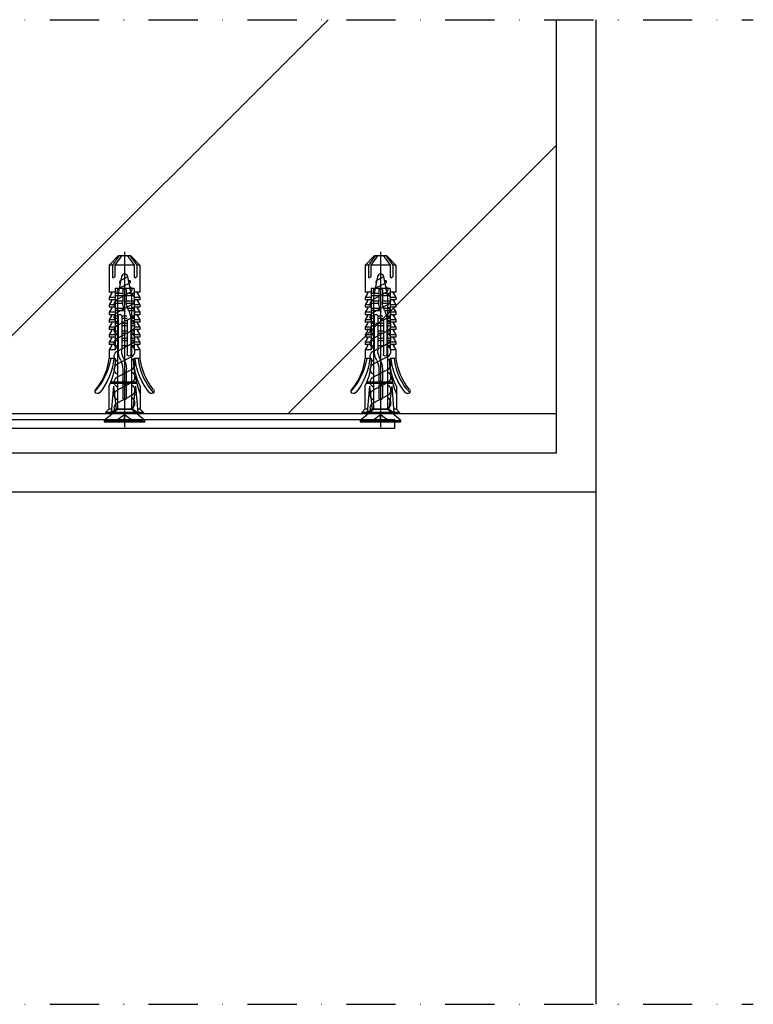
# Model space of a CAD drawing. Units: millimetres. Extents: x 104 to 1154, y -2756 to 1572.
# Drawn here: x 698 to 884, y 440 to 690 of the extents above; entities that cross this region are included whole.
import ezdxf

# ---------------------------------------------------------------- set-up
doc = ezdxf.new("R2010")
doc.units = ezdxf.units.MM
doc.linetypes.add('DASHDOT', pattern=[25, 12.5, -6.25, 0, -6.25])
doc.layers.add('Bevestiging', color=250, linetype='Continuous')
doc.layers.add('Constructie', color=1, linetype='Continuous')

# ---------------------------------------------------------------- blocks, each defined once
blk = doc.blocks.new('A$C73116D3B')
at = {"layer": 'Bevestiging'}
for p, q in [((0.2080417155202667, 3.449774832674393), (0.2081496103319296, -3.449748359614205)), ((1.166592516999117, 3.345309232827276e-05), (0, 1.620563857165052)), ((0, 0), (1.166592516999117, 3.345309232827276e-05)), ((0, -1.620662957256172), (1.166592517692152, -6.978183591854759e-06))]:
    blk.add_line(p, q, dxfattribs=at)
blk.add_lwpolyline([(2.094578373139484, -1.236667947214755), (2.094578373139484, 4.229296428093221e-05), (2.094524424347583, 1.213514254523943), (0.2080417155202667, 3.449774832674393), (-5.394784238887951e-05, 3.449767704375517), (5.394684649218107e-05, -3.449748359614205), (0.2081496103319296, -3.449748359614205)], close=True, dxfattribs=at)
at = {"layer": 'Bevestiging', "flags": 128}
for points in [[(1.791280368042862, 1.572983612763892, -0.4483273836813719), (3.215956822765293, 1.200563669724488), (3.215956822765293, 1.200563669724488), (4.485414969107296, -1.230313631780064, 0.6033121533565423), (6.230529959553678, -1.236991692850552)], [(3.6582892624956, 1.213313024123636, -0.6071669351407641), (5.408217320364201, 1.200601085455219), (5.408217320364201, 1.200601085455219), (6.677675466705296, -1.230276216048878, 0.6033121533565423), (8.422790457152587, -1.236954277119821)], [(5.8505497600936, 1.213350439854821, -0.6071669351407646), (7.600477817962201, 1.200638501186404), (7.600477817962201, 1.200638501186404), (8.869935964303295, -1.230238800318148, 0.6033121533565423), (10.61505095475059, -1.236916861388636)], [(8.042810257691599, 1.213387855585552, -0.6071669351407639), (9.79273831556111, 1.200675916917135), (9.79273831556111, 1.200675916917135), (11.0621964619022, -1.230201384587417, 0.6033121533565423), (12.80731145234859, -1.236879445657905)], [(10.23507075529051, 1.213425271316282, -0.6071669351407641), (11.98499881315911, 1.200713332647865), (11.98499881315911, 1.200713332647865), (13.2544569595002, -1.230163968856687, 0.6033121533565423), (14.99957194994749, -1.236842029927175)], [(12.42733125288851, 1.213462687047468, -0.6071669351407646), (14.17725931075802, 1.200750748378596), (14.17725931075802, 1.200750748378596), (15.44671745709911, -1.230126553125956, 0.6033121533565423), (17.19183244754549, -1.236804614196444)], [(14.61959175048742, 1.213500102778198, -0.6071669351407641), (16.36951980835602, 1.200788164109326), (16.36951980835602, 1.200788164109326), (17.63897795469711, -1.230089137394771, 0.603312153356542), (19.3840929451444, -1.236767198465714)], [(16.81185224808542, 1.213537518508929, -0.6071669351407641), (18.56178030595402, 1.200825579840512), (18.56178030595402, 1.200825579840512), (19.83123845229511, -1.23005172166404, 0.6374996172796293), (21.61778203982158, -1.148626731396689)], [(19.00411274568341, 1.213574934239659, -0.6071522478252096), (20.75402100301289, 1.200825579840512), (20.75402100301289, 1.200825579840512), (21.9986688427407, -1.067993234897131, 0.7125341570106581), (22.81569786097771, -0.8964096831550705)], [(2.094578373139484, -0.850098944250476), (2.293154471508387, -1.230351047510794, 0.6033121533565423), (4.038269461955679, -1.237029108581737)]]:
    blk.add_lwpolyline(points, format="xyb", dxfattribs=at)
at = {"layer": 'Bevestiging'}
for points in [[(2.094578373139484, -1.236667947214755), (21.18216138299431, -1.236729782734528), (24.55598474766066, -0.5543835063467668, 0.8179998040916503), (24.55598475146326, 0.5312286129151289), (21.18216138299431, 1.213574934239659), (2.094524424347583, 1.213514254523943)], [(23.99420873968211, -0.6672698551510621, -0.8169560148424246), (23.43293131807786, -0.7815179004842321), (22.61036493985284, 0.924724767324733, 0.4791336583167487), (21.65860952240655, 1.14551091432395)], [(24.5278740432459, -0.5635016016804002), (23.89323483671797, 0.6652679258531862, 0.468744311180341), (23.41607132748686, 0.7706616572304483)]]:
    blk.add_lwpolyline(points, format="xyb", dxfattribs=at)
blk = doc.blocks.new('1048580-HUD-1_8x40')
for p, q in [((-39.7, 1.6), (-37.4, 3.9)), ((-39.7, 1.41), (-37.4, 3.1)), ((-37.4, 3.1), (-37.4, 3.91)), ((-37.4, 3.9), (-30.5, 3.9)), ((-37.4, 3.1), (-34.59, 3.1)), ((-34.59, 3.1), (-34.33, 3.04)), ((-34.59, 2.46), (-34.33, 2.52)), ((-34.33, 3.04), (-34.14, 2.78)), ((-34.33, 2.52), (-34.14, 2.78)), ((-30.5, 2.4), (-30.5, 3.9)), ((-30.2, 3.33), (-29.2, 3.91)), ((-29.2, 3.9), (-28.6, 3.9)), ((-29.2, 2.4), (-29.2, 3.9)), ((-28.6, 2.4), (-28.6, 3.9)), ((-28.3, 3.33), (-27.3, 3.91)), ((-27.3, 3.9), (-26.7, 3.9)), ((-27.3, 2.4), (-27.3, 3.9)), ((-26.7, 2.4), (-26.7, 3.9)), ((-26.4, 3.33), (-25.4, 3.91)), ((-25.4, 3.9), (-24.8, 3.9)), ((-25.4, 2.4), (-25.4, 3.9)), ((-24.8, 2.4), (-24.8, 3.9)), ((-24.5, 3.33), (-23.5, 3.91)), ((-23.5, 3.9), (-22.9, 3.9)), ((-23.5, 2.4), (-23.5, 3.9)), ((-22.9, 2.4), (-22.9, 3.9)), ((-22.6, 3.33), (-21.6, 3.91)), ((-21.6, 2.4), (-21.6, 3.9)), ((-21.6, 3.9), (-21, 3.9)), ((-21.6, 2.4), (-21.6, 3.9)), ((-21, 2.4), (-21, 3.9)), ((-20.7, 3.33), (-19.7, 3.91)), ((-19.7, 3.9), (-19.1, 3.9)), ((-19.7, 2.4), (-19.7, 3.9)), ((-19.1, 2.4), (-19.1, 3.9)), ((-18.8, 3.33), (-17.8, 3.91)), ((-17.8, 3.9), (-17.2, 3.9)), ((-17.8, 2.4), (-17.8, 3.9)), ((-17.2, 2.4), (-17.2, 3.9)), ((-16.9, 3.33), (-15.9, 3.91)), ((-15.9, 3.9), (-13.7, 3.9)), ((-15.9, 2.4), (-15.9, 3.9)), ((-13.7, 2.53), (-13.7, 3.99)), ((-7.63, -3.09), (-7.63, 3.56)), ((-7.34, -3.17), (-7.34, 3.67)), ((-6.65, 2.83), (0, 3.399999999999999)), ((-6.65, 2.83), (-0.8000002, 2.12)), ((-6.62, 4), (-0.7999997000000001, 4)), ((-0.8, 4), (0, 4.8)), ((-0.8, 3.33), (-0.8, 4)), ((-0.8, 2.12), (0, 3.399999999999999)), ((0, 4.8), (0.3, 4.8)), ((0, -4.8), (0, 4.8)), ((0.3, 0), (0.3, 4.8)), ((-40.8, 0), (3.75, 0)), ((-39.7, 0.77), (-37.4, 2.46)), ((-39.7, 0), (-39.7, 1.6)), ((-39.7, -1.6), (-39.7, 0)), ((-37.4, 2.46), (-34.59, 2.46)), ((-37.4, 0), (-37.4, 2.42)), ((-37.4, -2.45), (-37.4, 0.00999999)), ((-31.45, 0), (-31.45, 2.4)), ((-31.45, 2.4), (-15.9, 2.4)), ((-31.45, -2.4), (-31.45, 0)), ((-31, 0.45), (-28.16, 0.45)), ((-30.15, 0.45), (-30.15, 2.4)), ((-29.55, 0.45), (-29.55, 2.4)), ((-28.25, 0.45), (-28.25, 2.4)), ((-27.65, 0.4299999999999999), (-27.65, 2.4)), ((-26.35, 0.17), (-26.35, 2.4)), ((-25.75, -0.06), (-25.75, 2.41)), ((-24.45, 1.6), (-24.45, 2.4)), ((-24.45, 1.6), (-15.86, 1.6)), ((-24.45, 0.7), (-15.86, 0.7)), ((-24.45, -0.56), (-24.45, 0.7)), ((-23.85, 1.6), (-23.85, 2.4)), ((-23.85, -0.66), (-23.85, 0.71)), ((-22.55, 1.6), (-22.55, 2.4)), ((-22.55, -0.64), (-22.55, 0.7)), ((-21.95, 1.6), (-21.95, 2.4)), ((-21.95, -0.69), (-21.95, 0.71)), ((-20.65, 1.6), (-20.65, 2.4)), ((-20.65, -0.7), (-20.65, 0.7)), ((-20.05, 1.6), (-20.05, 2.4)), ((-20.05, -0.7), (-20.05, 0.7)), ((-18.75, 1.6), (-18.75, 2.4)), ((-18.75, -0.7), (-18.75, 0.7)), ((-18.15, 1.6), (-18.15, 2.4)), ((-18.15, -0.7), (-18.15, 0.7)), ((-16.85, 1.58), (-16.85, 2.4)), ((-16.85, -0.7), (-16.85, 0.67)), ((-13.52, 2.35), (-13.19, 2.35)), ((-10.99, 0.45), (-8.15, 0.45)), ((-6.75, 0.45), (-3.65, 0.45)), ((-0.8, -2.11), (-0.8, 2.12)), ((0.3, -4.8), (0.3, 0)), ((-39.7, -0.76), (-37.4, -2.45)), ((-39.7, -1.4), (-37.4, -3.09)), ((-39.7, -1.6), (-37.4, -3.9)), ((-37.4, -2.45), (-34.59, -2.45)), ((-34.59, -2.45), (-34.33, -2.51)), ((-31.45, -2.4), (-15.9, -2.4)), ((-31, -0.45), (-28.16, -0.45)), ((-30.5, -3.9), (-30.5, -2.4)), ((-30.15, -2.4), (-30.15, -0.45)), ((-29.55, -2.4), (-29.55, -0.45)), ((-29.2, -3.9), (-29.2, -2.4)), ((-28.6, -3.9), (-28.6, -2.4)), ((-28.25, -2.4), (-28.25, -0.45)), ((-27.65, -2.4), (-27.65, -0.4800000999999999)), ((-27.3, -3.9), (-27.3, -2.4)), ((-26.7, -3.9), (-26.7, -2.4)), ((-26.35, -2.4), (-26.35, -0.7900001)), ((-25.75, -2.4), (-25.75, -1.06)), ((-25.4, -3.9), (-25.4, -2.4)), ((-24.8, -3.9), (-24.8, -2.4)), ((-24.45, -2.4), (-24.45, -1.48)), ((-24.45, -2.4), (-24.45, -1.53)), ((-23.85, -2.4), (-23.85, -1.57)), ((-23.5, -3.9), (-23.5, -2.4)), ((-23.29, -0.7), (-14.7, -0.7)), ((-23.29, -1.6), (-14.7, -1.6)), ((-22.9, -3.9), (-22.9, -2.4)), ((-22.55, -2.4), (-22.55, -1.6)), ((-21.95, -2.4), (-21.95, -1.6)), ((-21.6, -3.9), (-21.6, -2.4)), ((-21.6, -3.9), (-21.6, -2.4)), ((-21, -3.9), (-21, -2.4)), ((-20.65, -2.4), (-20.65, -1.6)), ((-20.05, -2.4), (-20.05, -1.6)), ((-19.7, -3.9), (-19.7, -2.4)), ((-19.1, -3.9), (-19.1, -2.4)), ((-18.75, -2.4), (-18.75, -1.6)), ((-18.15, -2.4), (-18.15, -1.6)), ((-17.8, -3.9), (-17.8, -2.4)), ((-17.8, -3.9), (-17.8, -2.4)), ((-17.2, -3.9), (-17.2, -2.4)), ((-16.85, -2.4), (-16.85, -1.6)), ((-15.9, -3.9), (-15.9, -2.4)), ((-10.99, -0.45), (-8.15, -0.45)), ((-6.75, -0.45), (-3.65, -0.45)), ((-6.65, -2.82), (-0.8000002, -2.11)), ((-0.8, -2.11), (0, -3.39)), ((-37.4, -3.9), (-37.4, -3.09)), ((-37.4, -3.09), (-34.59, -3.09)), ((-37.4, -3.9), (-30.5, -3.9)), ((-34.59, -3.09), (-34.33, -3.03)), ((-34.33, -2.51), (-34.14, -2.77)), ((-34.33, -3.03), (-34.14, -2.77)), ((-30.2, -3.319999999999999), (-29.2, -3.9)), ((-29.2, -3.9), (-28.6, -3.9)), ((-28.3, -3.319999999999999), (-27.3, -3.9)), ((-27.3, -3.9), (-26.7, -3.9)), ((-26.4, -3.319999999999999), (-25.4, -3.9)), ((-25.4, -3.9), (-24.8, -3.9)), ((-24.5, -3.319999999999999), (-23.5, -3.9)), ((-23.5, -3.9), (-22.9, -3.9)), ((-22.6, -3.319999999999999), (-21.6, -3.9)), ((-21.6, -3.9), (-21, -3.9)), ((-20.7, -3.319999999999999), (-19.7, -3.9)), ((-19.7, -3.9), (-19.1, -3.9)), ((-18.8, -3.319999999999999), (-17.8, -3.9)), ((-17.8, -3.9), (-17.2, -3.9)), ((-16.9, -3.319999999999999), (-15.9, -3.9)), ((-15.9, -3.9), (-13.7, -3.9)), ((-13.7, -3.98), (-13.7, -2.52)), ((-6.65, -2.82), (0, -3.39)), ((-6.62, -4), (-0.7999997000000001, -4)), ((-0.8, -4), (-0.8, -3.33)), ((-0.8, -4), (0, -4.8)), ((0, -4.8), (0.3, -4.8))]:
    blk.add_line(p, q)
for centre, radius, start, end in [((-5.389999999999999, 6.85), 0.6529931000000004, 310.0302643963066, 130.030264396307), ((-16.25, 19.3), 15.99458, 279.173755787406, 312.3916910370061), ((-15.3, 18.7), 14.79676, 276.207633602318, 309.9294795076281), ((-15.3, 18.7), 16.09542, 276.241914345021, 309.910365356302), ((-30.3, 3.5), 0.2000008000000015, 180, 300.4656291976167), ((-28.4, 3.5), 0.2000008000000015, 180, 300.4656291976167), ((-26.5, 3.5), 0.2000008000000015, 180, 300.4656291976167), ((-24.6, 3.5), 0.2000008000000015, 180, 300.4656291976167), ((-22.7, 3.5), 0.2000008000000015, 180, 300.4656291976167), ((-20.8, 3.5), 0.2000008000000015, 180, 300.4656291976167), ((-18.9, 3.5), 0.2000008000000015, 180, 300.4656291976167), ((-17, 3.5), 0.2000008000000015, 180, 300.4656291976167), ((-13.53, 2.53), 0.1711725999999997, 96.70998599710877, 270), ((-13.7, 18.35), 16.0009, 270.608745021446, 296.260799465537), ((-31, 0), 0.45, 90, 270), ((-28.16, -5.45), 5.903219, 63.43495503399808, 90), ((-24.45, 1.15), 0.4499998999999999, 90, 270), ((-15.86, -4.3), 5.903220000000001, 63.4349467549809, 90), ((-15.86, -4.3), 4.99985, 63.38370164505699, 90), ((-10.99, 5.45), 5.90322, 243.434946754981, 270), ((-10.99, 5.45), 4.99985, 243.383701645057, 270), ((-8.15, 0), 0.45, 270, 90), ((-6.75, 0), 0.45, 90, 270), ((-3.65, 0), 0.45, 270, 90), ((-28.16, -5.45), 4.99985, 63.38370164505699, 90), ((-23.29, 4.3), 5.903219, 243.434955033998, 270), ((-14.7, -1.15), 0.4499998999999999, 270, 90), ((-13.53, -2.52), 0.1700000999999998, 90, 263.2900140028908), ((-13.7, -27.35), 24.99935, 69.0710904999929, 89.6103945320698), ((-13.7, -18.35), 16.00153, 63.7392005344629, 89.391254978554), ((-30.3, -3.49), 0.1972311000000007, 59.53437080238285, 180), ((-28.4, -3.49), 0.1972311000000007, 59.53437080238285, 180), ((-26.5, -3.49), 0.1972311000000007, 59.53437080238285, 180), ((-24.6, -3.49), 0.1972311000000007, 59.53437080238285, 180), ((-22.7, -3.49), 0.1972311000000007, 59.53437080238285, 180), ((-20.8, -3.49), 0.1972311000000007, 59.53437080238285, 180), ((-18.9, -3.49), 0.1972311000000007, 59.53437080238285, 180), ((-17, -3.49), 0.1972311000000007, 59.53437080238285, 180), ((-15.3, -18.7), 15.2838, 47.73135621465352, 83.99099254787832), ((-15.3, -18.7), 14.8011, 50.07052049237229, 83.7923663976815), ((-15.3, -18.7), 16.10066, 50.0896346436978, 83.75808565497888), ((-5.389999999999999, -6.85), 0.6529930999999994, 229.969735603693, 49.96973560369338)]:
    blk.add_arc(centre, radius, start, end)

msp = doc.modelspace()

# ---------------------------------------------------------------- hatches: boundary and pattern name
at = {"layer": 'Constructie'}
h = msp.add_hatch(dxfattribs=at)
h.set_pattern_fill('ANSI31', color=11, scale=20, style=0)
h.set_pattern_definition([(45, (694.4271534181951, 517.6467127324472), (-44.90128060534576, 44.90128060534577), [])])
h.paths.add_polyline_path([(694.4271534181951, 664.5217127324472), (694.4271534181951, 589.5217127324472), (834.4271534181951, 589.5217127324472), (834.4271534181951, 689.5217127324472), (694.4271534181951, 689.5217127324472)])

# ---------------------------------------------------------------- linework, layer by layer
at = {"layer": 'Bevestiging'}
msp.add_lwpolyline([(621.0781320174813, 586.4217127324468), (554.4408253215868, 586.4217127324468), (554.4408253215868, 584.3217127324465), (621.4408253215868, 584.3217127324465), (626.6369777442935, 585.8217127324974), (793.4408253215865, 585.8217127324974), (793.4408253215865, 587.9217127324978), (626.274284440188, 587.9217127324978)], close=True, dxfattribs=at)
at = {"layer": 'Constructie', "color": 1, "linetype": 'DASHDOT'}
for points in [[(354.4271534181952, 689.5217127324472), (884.4271534181952, 689.5217127324472)], [(354.4271534181952, 439.5217127324472), (884.4271534181952, 439.5217127324472)]]:
    msp.add_lwpolyline(points, dxfattribs=at)
at = {"layer": 'Constructie', "color": 2}
msp.add_lwpolyline([(844.4271534181951, 689.5217127324472), (844.4271534181951, 569.5217127324472), (580.7580428838348, 569.5217127324472), (580.7580428838348, 579.5217127324472), (834.4271534181951, 579.5217127324472), (834.4271534181951, 689.5217127324472)], dxfattribs=at)
at = {"layer": 'Constructie', "color": 4, "linetype": 'Continuous'}
msp.add_lwpolyline([(694.4271534181951, 689.5217127324472), (694.4271534181951, 589.5217127324472), (834.4271534181951, 589.5217127324472), (834.4271534181951, 689.5217127324472)], dxfattribs=at)
at = {"layer": 'Constructie', "color": 1, "linetype": 'Continuous'}
msp.add_lwpolyline([(844.4271534181951, 569.5217127324472), (844.4271534181951, 439.5217127324472)], dxfattribs=at)

# ---------------------------------------------------------------- block references
at = {"xscale": 1.5, "yscale": 1.5, "zscale": 1.5, "rotation": 90}
for p in [(724.8050950737689, 587.4217127330194), (789.8048249185241, 587.4217127330194)]:
    msp.add_blockref('A$C73116D3B', p, dxfattribs=at)
at = {"layer": 'Bevestiging', "extrusion": (0, 0, -1), "zscale": -1, "rotation": 270}
for p in [(-724.8050950737687, 589.8217127324988), (-789.805635384259, 589.8217127324988)]:
    msp.add_blockref('1048580-HUD-1_8x40', p, dxfattribs=at)

doc.saveas('drawing.dxf')
